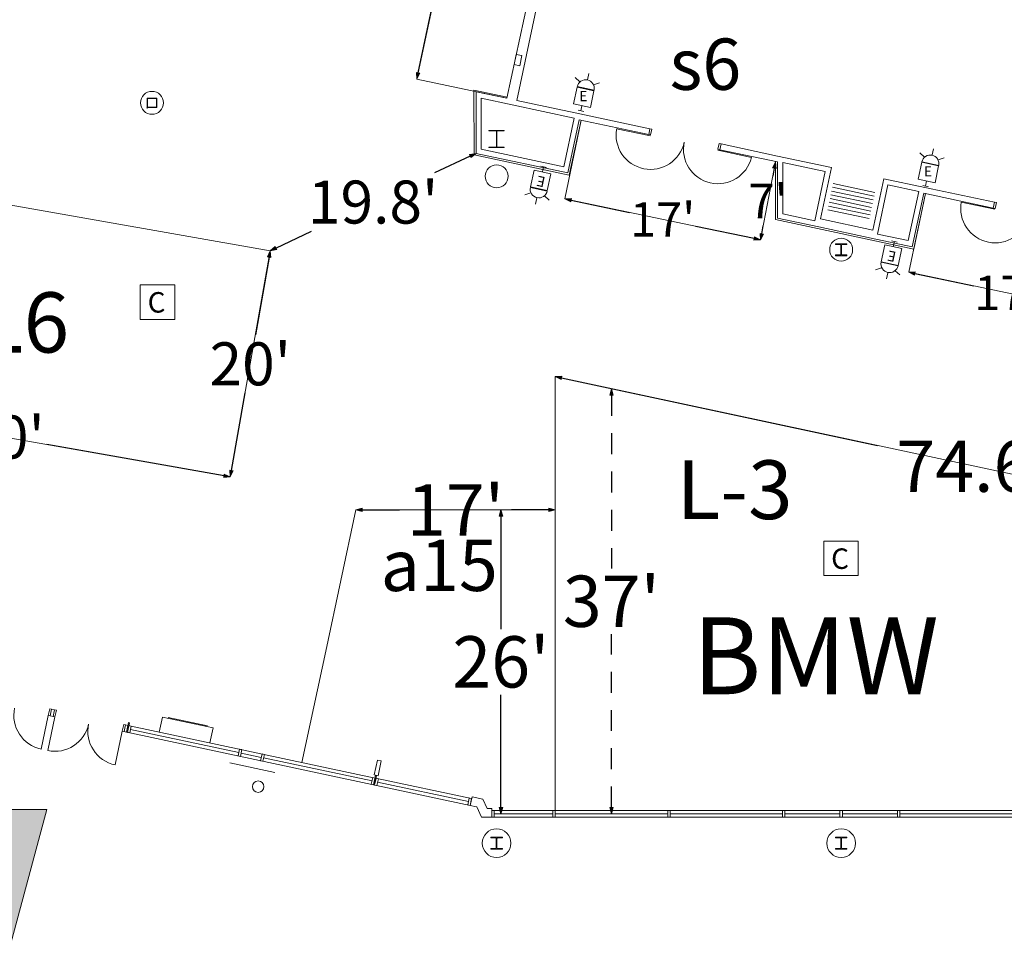
# Model space of a CAD drawing. Units: feet. Extents: x 1 to 1049, y 18 to 847.
# Drawn here: x 527 to 613, y 276 to 357 of the extents above; entities that cross this region are included whole.
import ezdxf

# ---------------------------------------------------------------- set-up
doc = ezdxf.new("R2010")
doc.units = ezdxf.units.FT
doc.header["$LTSCALE"] = 40
doc.header["$MEASUREMENT"] = 0
doc.header["$PDMODE"] = 1
doc.header["$PDSIZE"] = -2
doc.linetypes.add('Line Type-4', pattern=[0.083328, 0.045639, -0.037689])
doc.layers.get('0').update_dxf_attribs({"lineweight": 15})
for name, color, linetype, lineweight in [('Dimension', 7, 'Continuous', 5), ('NUMBERS', 7, 'Continuous', 15), ('PLAN', 7, 'Continuous', 15), ('UTIL', 7, 'Continuous', 15)]:
    doc.layers.add(name, color=color, linetype=linetype, lineweight=lineweight)
doc.styles.add('Times', font='Times')
doc.styles.add('Times New Roman', font='Times New Roman.ttf')
doc.dimstyles.new('Plan Dim', dxfattribs={"dimtxt": 4.470486, "dimasz": 0.556641, "dimexe": 0, "dimexo": 0, "dimgap": 0, "dimtad": 0, "dimtih": 1, "dimtoh": 1, "dimdec": 1, "dimzin": 4, "dimdsep": 46, "dimtxsty": 'Times', "dimblk": 'VW_FILLEDARROW', "dimblk1": 'VW_FILLEDARROW', "dimblk2": 'VW_FILLEDARROW', "dimcen": 0, "dimse1": 1, "dimse2": 1, "dimadec": 0, "dimazin": 0, "dimtfac": 1, "dimtdec": 1, "dimtix": 1, "dimtofl": 0, "dimtmove": 0, "dimatfit": 0, "dimldrblk": 'VW_FILLEDARROW', "dimfxl": 1, "dimfrac": 2, "dimtolj": 1, "dimtzin": 4, "dimarcsym": 0})

# ---------------------------------------------------------------- blocks, each defined once
blk = doc.blocks.new('HEW')
at = {"color": 0, "lineweight": 5, "transparency": 33554687}
for points in [[(-0.60633, 2.46233, 0), (-1.08217, 2.737, 0)], [(0.75, 2, 0), (0.73558, 2.14617, 0), (0.693, 2.28692, 0), (0.62367, 2.41658, 0), (0.53042, 2.53025, 0), (0.41675, 2.62358, 0), (0.28708, 2.69292, 0), (0.14633, 2.73558, 0), (0, 2.75, 0), (-0.14633, 2.73558, 0), (-0.28708, 2.69292, 0), (-0.41675, 2.62358, 0), (-0.53042, 2.53025, 0), (-0.62367, 2.41658, 0), (-0.693, 2.28692, 0), (-0.73567, 2.14617, 0), (-0.75, 2, 0), (0.75, 2, 0), (0.75, 2, 0)], [(0.00258, 2.77217, 0), (0.00258, 3.32167, 0)], [(0.6115, 2.46233, 0), (1.08742, 2.737, 0)], [(-0.75, 0.45833, 0), (0.75, 0.45833, 0), (0.75, 1.95833, 0), (-0.75, 1.95833, 0), (-0.75, 0.45833, 0)], [(-0.25, 0, 0), (0.25, 0, 0)], [(0, 0.45833, 0), (0, 0, 0)]]:
    blk.add_polyline3d(points, dxfattribs=at)
blk = doc.blocks.new('Group-469')
at = {"color": 0, "lineweight": 5, "transparency": 33554687}
blk.add_polyline3d([(-26.65383, -171.794, 0), (-23.65383, -171.794, 0), (-23.65383, -168.794, 0), (-26.65383, -168.794, 0), (-26.65383, -171.794, 0)], dxfattribs=at)
at = {"layer": 'UTIL', "color": 0, "flags": 1}
blk.add_attdef('X', (-26.65383, -171.794), '', height=0.000591, dxfattribs=at)
blk = doc.blocks.new('Group-471')
at = {"color": 0, "lineweight": 5, "transparency": 33554687}
blk.add_polyline3d([(32.85575, -194.12358, 0), (35.85575, -194.12358, 0), (35.85575, -191.12358, 0), (32.85575, -191.12358, 0), (32.85575, -194.12358, 0)], dxfattribs=at)
at = {"layer": 'UTIL', "color": 0, "flags": 1}
blk.add_attdef('X', (32.85575, -194.12358), '', height=0.000591, dxfattribs=at)
blk = doc.blocks.new('VW_FILLEDARROW')
at = {"linetype": 'Continuous', "lineweight": 0, "transparency": 16777216}
blk.add_hatch(color=0, dxfattribs=at).paths.add_polyline_path([(-1, 0.27), (0, 0), (-1, -0.27)])
at = {"color": 0, "linetype": 'Continuous', "lineweight": 5, "transparency": 16777216, "flags": 128}
blk.add_lwpolyline([(-1, 0.27), (0, 0), (-1, -0.27)], close=True, dxfattribs=at)
blk = doc.blocks.new('*D516')
at = {"layer": 'Dimension', "color": 0, "linetype": 'Line Type-4', "lineweight": -2, "transparency": 33554687}
for p, q in [((578.742, 324.209), (578.742, 309.104)), ((578.742, 288.278), (578.742, 303.383))]:
    blk.add_line(p, q, dxfattribs=at)
at = {"layer": 'Dimension', "color": 0, "lineweight": -2, "xscale": 0.556640625, "yscale": 0.556640625, "zscale": 0.556640625}
for p, rotation in [((578.742, 324.765), 90), ((578.742, 287.722), 270)]:
    blk.add_blockref('VW_FILLEDARROW', p, dxfattribs=dict(at, rotation=rotation))
at = {"layer": 'Dimension', "color": 0, "lineweight": 18, "transparency": 33554687, "insert": (578.742, 306.244), "char_height": 4.4705, "attachment_point": 5, "style": 'Times'}
blk.add_mtext("\\A1;37'", dxfattribs=at)
blk = doc.blocks.new('*D517')
at = {"layer": 'Dimension', "color": 0, "linetype": 'Continuous', "lineweight": -2, "transparency": 33554687}
for p, q in [((557.048, 314.202), (560.286, 314.202)), ((573.29, 314.202), (570.051, 314.202))]:
    blk.add_line(p, q, dxfattribs=at)
at = {"layer": 'Dimension', "color": 0, "lineweight": -2, "xscale": 0.556640625, "yscale": 0.556640625, "zscale": 0.556640625, "rotation": 180}
blk.add_blockref('VW_FILLEDARROW', (556.491, 314.202), dxfattribs=at)
at = {"layer": 'Dimension', "color": 0, "lineweight": -2, "xscale": 0.556640625, "yscale": 0.556640625, "zscale": 0.556640625}
blk.add_blockref('VW_FILLEDARROW', (573.846, 314.202), dxfattribs=at)
at = {"layer": 'Dimension', "color": 0, "lineweight": 18, "transparency": 33554687, "insert": (565.169, 314.202), "char_height": 4.4705, "attachment_point": 5, "style": 'Times'}
blk.add_mtext("\\A1;17'", dxfattribs=at)
blk = doc.blocks.new('*D518')
at = {"layer": 'Dimension', "color": 0, "linetype": 'Continuous', "lineweight": -2, "transparency": 33554687}
for p, q in [((569.124, 313.646), (569.124, 303.822)), ((569.124, 288.278), (569.124, 298.102))]:
    blk.add_line(p, q, dxfattribs=at)
at = {"layer": 'Dimension', "color": 0, "lineweight": -2, "xscale": 0.556640625, "yscale": 0.556640625, "zscale": 0.556640625}
for p, rotation in [((569.124, 314.202), 90), ((569.124, 287.722), 270)]:
    blk.add_blockref('VW_FILLEDARROW', p, dxfattribs=dict(at, rotation=rotation))
at = {"layer": 'Dimension', "color": 0, "lineweight": 18, "transparency": 33554687, "insert": (569.124, 300.962), "char_height": 4.4705, "attachment_point": 5, "style": 'Times'}
blk.add_mtext("\\A1;26'", dxfattribs=at)
blk = doc.blocks.new('*D537')
at = {"layer": 'Dimension', "color": 0, "linetype": 'Continuous', "lineweight": -2, "transparency": 33554687}
for p, q in [((574.391, 325.697), (601.917, 319.806)), ((646.233, 310.322), (618.707, 316.213))]:
    blk.add_line(p, q, dxfattribs=at)
at = {"layer": 'Dimension', "color": 0, "lineweight": -2, "xscale": 0.556640625, "yscale": 0.556640625, "zscale": 0.556640625}
for p, rotation in [((573.846, 325.813), 167.9207421625157), ((646.778, 310.206), 347.9207421625157)]:
    blk.add_blockref('VW_FILLEDARROW', p, dxfattribs=dict(at, rotation=rotation))
at = {"layer": 'Dimension', "color": 0, "lineweight": 18, "transparency": 33554687, "insert": (610.312, 318.009), "char_height": 4.4705, "attachment_point": 5, "style": 'Times'}
blk.add_mtext("\\A1;74.6'", dxfattribs=at)
blk = doc.blocks.new('*D591')
at = {"layer": 'Dimension', "color": 0, "linetype": 'Continuous', "lineweight": -2, "transparency": 33554687}
for p, q in [((575.225, 341.186), (580.316, 340.116)), ((591.175, 337.834), (586.084, 338.904))]:
    blk.add_line(p, q, dxfattribs=at)
at = {"layer": 'Dimension', "color": 0, "lineweight": -2, "xscale": 0.556640625, "yscale": 0.556640625, "zscale": 0.556640625}
for p, rotation in [((574.68, 341.3), 168.1350683229884), ((591.72, 337.72), 348.1350683229884)]:
    blk.add_blockref('VW_FILLEDARROW', p, dxfattribs=dict(at, rotation=rotation))
at = {"layer": 'Dimension', "color": 0, "lineweight": 18, "transparency": 33554687, "insert": (583.2, 339.51), "char_height": 2.9977, "attachment_point": 5, "style": 'Times New Roman'}
blk.add_mtext("\\A1;17'", dxfattribs=at)
blk = doc.blocks.new('*D592')
at = {"layer": 'Dimension', "color": 0, "linetype": 'Continuous', "lineweight": -2, "transparency": 33554687}
for p, q in [((592.923, 343.966), (592.789, 343.27)), ((591.825, 338.267), (591.959, 338.962))]:
    blk.add_line(p, q, dxfattribs=at)
at = {"layer": 'Dimension', "color": 0, "lineweight": -2, "xscale": 0.556640625, "yscale": 0.556640625, "zscale": 0.556640625}
for p, rotation in [((593.029, 344.513), 79.09416897688325), ((591.72, 337.72), 259.0941689768832)]:
    blk.add_blockref('VW_FILLEDARROW', p, dxfattribs=dict(at, rotation=rotation))
at = {"layer": 'Dimension', "color": 0, "lineweight": 18, "transparency": 33554687, "insert": (592.374, 341.116), "char_height": 2.9977, "attachment_point": 5, "style": 'Times New Roman'}
blk.add_mtext("\\A1;7'", dxfattribs=at)
blk = doc.blocks.new('*D593')
at = {"layer": 'Dimension', "color": 0, "linetype": 'Continuous', "lineweight": -2, "transparency": 33554687}
for p, q in [((605.165, 334.786), (610.286, 333.714)), ((621.175, 331.434), (616.054, 332.506))]:
    blk.add_line(p, q, dxfattribs=at)
at = {"layer": 'Dimension', "color": 0, "lineweight": -2, "xscale": 0.556640625, "yscale": 0.556640625, "zscale": 0.556640625}
for p, rotation in [((604.62, 334.9), 168.175525637949), ((621.72, 331.32), 348.175525637949)]:
    blk.add_blockref('VW_FILLEDARROW', p, dxfattribs=dict(at, rotation=rotation))
at = {"layer": 'Dimension', "color": 0, "lineweight": 18, "transparency": 33554687, "insert": (613.17, 333.11), "char_height": 2.9977, "attachment_point": 5, "style": 'Times New Roman'}
blk.add_mtext("\\A1;17'", dxfattribs=at)
blk = doc.blocks.new('*D595')
at = {"layer": 'Dimension', "color": 0, "linetype": 'Continuous', "lineweight": -2, "transparency": 33554687}
for p, q in [((566.448, 345.027), (563.344, 343.557)), ((549.536, 337.013), (552.639, 338.484))]:
    blk.add_line(p, q, dxfattribs=at)
at = {"layer": 'Dimension', "color": 0, "lineweight": -2, "xscale": 0.556640625, "yscale": 0.556640625, "zscale": 0.556640625}
for p, rotation in [((566.951, 345.265), 25.3533934631519), ((549.033, 336.775), 205.3533934631519)]:
    blk.add_blockref('VW_FILLEDARROW', p, dxfattribs=dict(at, rotation=rotation))
at = {"layer": 'Dimension', "color": 0, "lineweight": 18, "transparency": 33554687, "insert": (557.992, 341.02), "char_height": 3.7471, "attachment_point": 5, "style": 'Times New Roman'}
blk.add_mtext("\\A1;19.8'", dxfattribs=at)
blk = doc.blocks.new('*D599')
at = {"layer": 'Dimension', "color": 0, "linetype": 'Continuous', "lineweight": -2, "transparency": 33554687}
for p, q in [((565.922, 371.056), (564.459, 364.197)), ((561.916, 352.277), (563.379, 359.135))]:
    blk.add_line(p, q, dxfattribs=at)
at = {"layer": 'Dimension', "color": 0, "lineweight": -2, "xscale": 0.556640625, "yscale": 0.556640625, "zscale": 0.556640625}
for p, rotation in [((566.039, 371.6), 77.95722126594958), ((561.8, 351.732), 257.9572212659496)]:
    blk.add_blockref('VW_FILLEDARROW', p, dxfattribs=dict(at, rotation=rotation))
at = {"layer": 'Dimension', "color": 0, "lineweight": 18, "transparency": 33554687, "insert": (563.919, 361.666), "char_height": 3.7471, "attachment_point": 5, "style": 'Times New Roman'}
blk.add_mtext("\\A1;20'", dxfattribs=at)
blk = doc.blocks.new('*D601')
at = {"layer": 'Dimension', "color": 0, "linetype": 'Continuous', "lineweight": -2, "transparency": 33554687}
for p, q in [((506.716, 323.928), (522.148, 321.207)), ((545.011, 317.176), (529.579, 319.897))]:
    blk.add_line(p, q, dxfattribs=at)
at = {"layer": 'Dimension', "color": 0, "lineweight": -2, "xscale": 0.556640625, "yscale": 0.556640625, "zscale": 0.556640625}
for p, rotation in [((506.167, 324.025), 170.0000000000001), ((545.56, 317.079), 350.0000000000001)]:
    blk.add_blockref('VW_FILLEDARROW', p, dxfattribs=dict(at, rotation=rotation))
at = {"layer": 'Dimension', "color": 0, "lineweight": 18, "transparency": 33554687, "insert": (525.864, 320.552), "char_height": 3.7471, "attachment_point": 5, "style": 'Times New Roman'}
blk.add_mtext("\\A1;40'", dxfattribs=at)
blk = doc.blocks.new('*D602')
at = {"layer": 'Dimension', "color": 0, "linetype": 'Continuous', "lineweight": -2, "transparency": 33554687}
for p, q in [((548.936, 336.227), (547.742, 329.458)), ((545.656, 317.627), (546.85, 324.396))]:
    blk.add_line(p, q, dxfattribs=at)
at = {"layer": 'Dimension', "color": 0, "lineweight": -2, "xscale": 0.556640625, "yscale": 0.556640625, "zscale": 0.556640625}
for p, rotation in [((549.033, 336.775), 79.99999999999979), ((545.56, 317.079), 259.9999999999998)]:
    blk.add_blockref('VW_FILLEDARROW', p, dxfattribs=dict(at, rotation=rotation))
at = {"layer": 'Dimension', "color": 0, "lineweight": 18, "transparency": 33554687, "insert": (547.296, 326.927), "char_height": 3.7471, "attachment_point": 5, "style": 'Times New Roman'}
blk.add_mtext("\\A1;20'", dxfattribs=at)

msp = doc.modelspace()

# ---------------------------------------------------------------- hatches: boundary and pattern name
at = {"layer": 'PLAN', "linetype": 'Continuous', "lineweight": 0, "transparency": 33554687}
msp.add_hatch(color=7, dxfattribs=at).paths.add_polyline_path([(529.583, 288.094), (526.368, 276.095), (523.152, 288.094)])

# ---------------------------------------------------------------- linework, layer by layer
at = {"layer": 'NUMBERS', "linetype": 'Continuous', "lineweight": 15, "transparency": 33554687, "flags": 128}
msp.add_lwpolyline([(570.268, 352.993), (570.757, 352.889), (570.949, 353.785), (570.46, 353.89), (570.268, 352.993)], close=True, dxfattribs=at)
at = {"layer": 'PLAN', "linetype": 'Continuous', "lineweight": 15, "transparency": 33554687}
for p, q in [((569.642, 350.059), (579.727, 397.33)), ((570.498, 349.877), (580.583, 397.148)), ((566.951, 345.265), (566.951, 350.633)), ((566.951, 350.633), (569.642, 350.059)), ((567.409, 345.636), (567.409, 350.067)), ((567.409, 350.067), (575.492, 348.343)), ((570.498, 349.877), (575.587, 348.791)), ((575.492, 348.343), (574.587, 344.105)), ((575.929, 348.196), (574.94, 343.561)), ((575.587, 348.791), (582.089, 347.404)), ((575.929, 348.196), (581.983, 346.905)), ((579.196, 347.414), (582.129, 346.788)), ((582.089, 347.404), (581.983, 346.905)), ((574.587, 344.105), (567.409, 345.636)), ((590.929, 344.911), (587.997, 345.536)), ((588.283, 346.082), (588.177, 345.583)), ((588.177, 345.583), (593.195, 344.513)), ((588.283, 346.082), (593.196, 345.034)), ((574.94, 343.561), (566.951, 345.265)), ((593.196, 345.034), (597.902, 344.03)), ((593.195, 344.513), (593.195, 339.624)), ((593.654, 344.468), (593.654, 339.995)), ((593.654, 344.468), (597.358, 343.678)), ((597.902, 344.03), (596.946, 339.548)), ((597.358, 343.678), (596.445, 339.399)), ((602.466, 343.057), (601.51, 338.574)), ((602.466, 343.057), (606.038, 342.295)), ((597.985, 342.308), (601.602, 341.537)), ((598.054, 342.634), (601.672, 341.863)), ((602.819, 342.513), (601.906, 338.234)), ((602.819, 342.513), (605.495, 341.942)), ((606.038, 342.295), (612.091, 341.003)), ((597.776, 341.33), (601.394, 340.559)), ((597.846, 341.656), (601.463, 340.885)), ((597.915, 341.982), (601.533, 341.211)), ((604.582, 337.663), (605.495, 341.942)), ((604.934, 337.119), (605.932, 341.795)), ((605.932, 341.795), (611.985, 340.504)), ((597.568, 340.352), (601.185, 339.581)), ((597.637, 340.678), (601.255, 339.907)), ((597.707, 341.004), (601.324, 340.233)), ((609.198, 341.014), (612.131, 340.388)), ((612.091, 341.003), (611.985, 340.504)), ((593.195, 339.624), (596.798, 338.855)), ((593.654, 339.995), (596.445, 339.399)), ((596.946, 339.548), (601.51, 338.574)), ((596.798, 338.855), (601.362, 337.882)), ((601.362, 337.882), (604.934, 337.119)), ((601.906, 338.234), (604.582, 337.663)), ((530.004, 296.849), (530.249, 296.797)), ((529.089, 293.359), (529.715, 296.293)), ((529.66, 293.237), (530.286, 296.171)), ((529.878, 296.258), (530.123, 296.206)), ((543.584, 295.401), (540.161, 296.131)), ((535.528, 291.986), (536.154, 294.92)), ((536.154, 294.92), (566.442, 288.458)), ((536.869, 295.076), (546.302, 293.063)), ((536.932, 295.371), (558.029, 290.871)), ((536.317, 294.885), (536.521, 294.841)), ((548.258, 292.646), (546.506, 293.02)), ((548.462, 292.603), (557.895, 290.59)), ((545.509, 292.158), (549.421, 291.323)), ((558.346, 290.803), (566.568, 289.049)), ((558.384, 290.486), (566.301, 288.797)), ((568.525, 288.024), (598.638, 288.024)), ((568.525, 287.722), (573.638, 287.722)), ((568.525, 287.42), (598.638, 287.42)), ((573.846, 287.722), (583.638, 287.722)), ((583.846, 287.722), (593.638, 287.722)), ((593.846, 287.722), (598.638, 287.722)), ((598.846, 288.024), (628.638, 288.024)), ((598.846, 287.722), (603.638, 287.722)), ((598.846, 287.42), (628.638, 287.42)), ((603.846, 287.722), (613.638, 287.722))]:
    msp.add_line(p, q, dxfattribs=at)
at = {"layer": 'PLAN', "linetype": 'Continuous', "lineweight": 18, "transparency": 33554687}
for p, q in [((561.8, 351.732), (563.905, 361.6)), ((569.642, 350.059), (561.8, 351.732)), ((576.092, 348.161), (574.68, 341.3)), ((593.029, 344.513), (591.72, 337.72)), ((574.68, 341.3), (591.72, 337.72)), ((606.095, 341.761), (604.62, 334.9)), ((621.72, 331.32), (604.62, 334.9)), ((573.846, 325.813), (688.742, 301.225)), ((573.846, 288.024), (573.846, 325.813)), ((553.868, 301.906), (556.491, 314.202)), ((556.491, 314.202), (573.846, 314.202)), ((573.846, 314.202), (565.169, 314.202)), ((553.868, 301.906), (551.797, 292.2))]:
    msp.add_line(p, q, dxfattribs=at)
at = {"layer": 'PLAN', "linetype": 'Continuous', "lineweight": 15, "transparency": 33554687, "flags": 128}
for points in [[(569.664, 350.161), (566.771, 350.778), (566.793, 345.129), (575.068, 343.363), (576.092, 348.161)], [(581.983, 346.905), (582.146, 346.87), (582.252, 347.369), (582.089, 347.404)], [(588.177, 345.583), (588.014, 345.618), (588.12, 346.117), (588.283, 346.082)], [(593.029, 344.513), (593.029, 339.489), (605.063, 336.922), (606.095, 341.761)], [(611.985, 340.504), (612.148, 340.469), (612.254, 340.969), (612.091, 341.003)], [(543.778, 293.911), (544.056, 295.215), (539.655, 296.154), (539.377, 294.85)]]:
    msp.add_lwpolyline(points, dxfattribs=at)
for points in [[(538.371, 350.083), (539.113, 350.083), (539.115, 350.083), (539.117, 350.083), (539.118, 350.083), (539.12, 350.083), (539.121, 350.083), (539.123, 350.082), (539.124, 350.082), (539.126, 350.082), (539.128, 350.081), (539.129, 350.081), (539.131, 350.08), (539.132, 350.079), (539.133, 350.079), (539.135, 350.078), (539.136, 350.077), (539.138, 350.076), (539.139, 350.076), (539.14, 350.075), (539.141, 350.074), (539.143, 350.073), (539.144, 350.072), (539.145, 350.071), (539.146, 350.069), (539.147, 350.068), (539.148, 350.067), (539.149, 350.066), (539.15, 350.065), (539.151, 350.063), (539.152, 350.062), (539.153, 350.061), (539.154, 350.059), (539.154, 350.058), (539.155, 350.056), (539.156, 350.055), (539.156, 350.053), (539.157, 350.052), (539.157, 350.05), (539.158, 350.049), (539.158, 350.047), (539.158, 350.046), (539.159, 350.044), (539.159, 350.043), (539.159, 350.041), (539.159, 350.039), (539.159, 350.038), (539.159, 349.296), (539.159, 349.294), (539.159, 349.292), (539.159, 349.291), (539.159, 349.289), (539.158, 349.288), (539.158, 349.286), (539.158, 349.284), (539.157, 349.283), (539.157, 349.281), (539.156, 349.28), (539.156, 349.278), (539.155, 349.277), (539.154, 349.276), (539.154, 349.274), (539.153, 349.273), (539.152, 349.271), (539.151, 349.27), (539.15, 349.269), (539.149, 349.267), (539.148, 349.266), (539.147, 349.265), (539.146, 349.264), (539.145, 349.263), (539.144, 349.262), (539.143, 349.261), (539.141, 349.26), (539.14, 349.259), (539.139, 349.258), (539.138, 349.257), (539.136, 349.256), (539.135, 349.255), (539.133, 349.255), (539.132, 349.254), (539.131, 349.253), (539.129, 349.253), (539.128, 349.252), (539.126, 349.252), (539.124, 349.251), (539.123, 349.251), (539.121, 349.251), (539.12, 349.25), (539.118, 349.25), (539.117, 349.25), (539.115, 349.25), (539.113, 349.25), (538.371, 349.25), (538.37, 349.25), (538.368, 349.25), (538.366, 349.25), (538.365, 349.25), (538.363, 349.251), (538.362, 349.251), (538.36, 349.251), (538.359, 349.252), (538.357, 349.252), (538.356, 349.253), (538.354, 349.253), (538.353, 349.254), (538.351, 349.255), (538.35, 349.255), (538.348, 349.256), (538.347, 349.257), (538.346, 349.258), (538.344, 349.259), (538.343, 349.26), (538.342, 349.261), (538.341, 349.262), (538.34, 349.263), (538.338, 349.264), (538.337, 349.265), (538.336, 349.266), (538.335, 349.267), (538.334, 349.269), (538.333, 349.27), (538.333, 349.271), (538.332, 349.273), (538.331, 349.274), (538.33, 349.276), (538.33, 349.277), (538.329, 349.278), (538.328, 349.28), (538.328, 349.281), (538.327, 349.283), (538.327, 349.284), (538.327, 349.286), (538.326, 349.288), (538.326, 349.289), (538.326, 349.291), (538.326, 349.292), (538.326, 349.294), (538.326, 349.296), (538.326, 350.038), (538.326, 350.039), (538.326, 350.041), (538.326, 350.043), (538.326, 350.044), (538.326, 350.046), (538.327, 350.047), (538.327, 350.049), (538.327, 350.05), (538.328, 350.052), (538.328, 350.053), (538.329, 350.055), (538.33, 350.056), (538.33, 350.058), (538.331, 350.059), (538.332, 350.061), (538.333, 350.062), (538.333, 350.063), (538.334, 350.065), (538.335, 350.066), (538.336, 350.067), (538.337, 350.068), (538.338, 350.069), (538.34, 350.071), (538.341, 350.072), (538.342, 350.073), (538.343, 350.074), (538.344, 350.075), (538.346, 350.076), (538.347, 350.076), (538.348, 350.077), (538.35, 350.078), (538.351, 350.079), (538.353, 350.079), (538.354, 350.08), (538.356, 350.081), (538.357, 350.081), (538.359, 350.082), (538.36, 350.082), (538.362, 350.082), (538.363, 350.083), (538.365, 350.083), (538.366, 350.083), (538.368, 350.083), (538.37, 350.083), (538.371, 350.083)], [(538.371, 350.057), (539.113, 350.057), (539.114, 350.057), (539.115, 350.057), (539.115, 350.057), (539.116, 350.057), (539.117, 350.057), (539.118, 350.057), (539.118, 350.057), (539.119, 350.057), (539.119, 350.056), (539.12, 350.056), (539.121, 350.056), (539.121, 350.056), (539.122, 350.055), (539.123, 350.055), (539.123, 350.055), (539.124, 350.054), (539.124, 350.054), (539.125, 350.054), (539.125, 350.053), (539.126, 350.053), (539.127, 350.052), (539.127, 350.052), (539.127, 350.051), (539.128, 350.051), (539.128, 350.05), (539.129, 350.05), (539.129, 350.049), (539.13, 350.049), (539.13, 350.048), (539.13, 350.048), (539.131, 350.047), (539.131, 350.046), (539.131, 350.046), (539.132, 350.045), (539.132, 350.044), (539.132, 350.044), (539.132, 350.043), (539.132, 350.042), (539.133, 350.042), (539.133, 350.041), (539.133, 350.04), (539.133, 350.04), (539.133, 350.039), (539.133, 350.038), (539.133, 350.038), (539.133, 349.296), (539.133, 349.295), (539.133, 349.294), (539.133, 349.293), (539.133, 349.293), (539.133, 349.292), (539.133, 349.291), (539.132, 349.291), (539.132, 349.29), (539.132, 349.289), (539.132, 349.289), (539.132, 349.288), (539.131, 349.288), (539.131, 349.287), (539.131, 349.286), (539.13, 349.286), (539.13, 349.285), (539.13, 349.285), (539.129, 349.284), (539.129, 349.284), (539.128, 349.283), (539.128, 349.282), (539.127, 349.282), (539.127, 349.281), (539.127, 349.281), (539.126, 349.281), (539.125, 349.28), (539.125, 349.28), (539.124, 349.279), (539.124, 349.279), (539.123, 349.279), (539.123, 349.278), (539.122, 349.278), (539.121, 349.278), (539.121, 349.277), (539.12, 349.277), (539.119, 349.277), (539.119, 349.277), (539.118, 349.277), (539.118, 349.276), (539.117, 349.276), (539.116, 349.276), (539.115, 349.276), (539.115, 349.276), (539.114, 349.276), (539.113, 349.276), (538.371, 349.276), (538.371, 349.276), (538.37, 349.276), (538.369, 349.276), (538.368, 349.276), (538.368, 349.276), (538.367, 349.276), (538.366, 349.277), (538.366, 349.277), (538.365, 349.277), (538.365, 349.277), (538.364, 349.277), (538.363, 349.278), (538.363, 349.278), (538.362, 349.278), (538.361, 349.279), (538.361, 349.279), (538.36, 349.279), (538.36, 349.28), (538.359, 349.28), (538.359, 349.281), (538.358, 349.281), (538.358, 349.281), (538.357, 349.282), (538.357, 349.282), (538.356, 349.283), (538.356, 349.284), (538.355, 349.284), (538.355, 349.285), (538.355, 349.285), (538.354, 349.286), (538.354, 349.286), (538.354, 349.287), (538.353, 349.288), (538.353, 349.288), (538.353, 349.289), (538.353, 349.289), (538.352, 349.29), (538.352, 349.291), (538.352, 349.291), (538.352, 349.292), (538.352, 349.293), (538.352, 349.293), (538.352, 349.294), (538.352, 349.295), (538.352, 349.296), (538.352, 350.038), (538.352, 350.038), (538.352, 350.039), (538.352, 350.04), (538.352, 350.04), (538.352, 350.041), (538.352, 350.042), (538.352, 350.042), (538.352, 350.043), (538.353, 350.044), (538.353, 350.044), (538.353, 350.045), (538.353, 350.046), (538.354, 350.046), (538.354, 350.047), (538.354, 350.048), (538.355, 350.048), (538.355, 350.049), (538.355, 350.049), (538.356, 350.05), (538.356, 350.05), (538.357, 350.051), (538.357, 350.051), (538.358, 350.052), (538.358, 350.052), (538.359, 350.053), (538.359, 350.053), (538.36, 350.054), (538.36, 350.054), (538.361, 350.054), (538.361, 350.055), (538.362, 350.055), (538.363, 350.055), (538.363, 350.056), (538.364, 350.056), (538.365, 350.056), (538.365, 350.056), (538.366, 350.057), (538.366, 350.057), (538.367, 350.057), (538.368, 350.057), (538.368, 350.057), (538.369, 350.057), (538.37, 350.057), (538.371, 350.057), (538.371, 350.057)], [(568.076, 347.267), (569.409, 347.267), (569.409, 347.225), (568.753, 347.225), (568.753, 345.808), (569.409, 345.808), (569.409, 345.767), (568.076, 345.767), (568.076, 345.808), (568.732, 345.808), (568.732, 347.225), (568.076, 347.225), (568.076, 347.267)], [(598.236, 337.396), (599.249, 337.396), (599.249, 337.321), (598.826, 337.321), (598.824, 337.321), (598.821, 337.321), (598.819, 337.321), (598.817, 337.321), (598.815, 337.32), (598.813, 337.32), (598.811, 337.319), (598.809, 337.319), (598.807, 337.318), (598.805, 337.318), (598.803, 337.317), (598.801, 337.316), (598.799, 337.315), (598.797, 337.314), (598.795, 337.313), (598.794, 337.312), (598.792, 337.311), (598.79, 337.31), (598.788, 337.308), (598.787, 337.307), (598.785, 337.306), (598.784, 337.304), (598.782, 337.303), (598.781, 337.301), (598.779, 337.3), (598.778, 337.298), (598.777, 337.296), (598.776, 337.295), (598.774, 337.293), (598.773, 337.291), (598.772, 337.289), (598.771, 337.287), (598.77, 337.285), (598.77, 337.283), (598.769, 337.281), (598.768, 337.279), (598.768, 337.277), (598.767, 337.275), (598.767, 337.273), (598.766, 337.271), (598.766, 337.269), (598.766, 337.267), (598.765, 337.265), (598.765, 337.263), (598.765, 337.261), (598.765, 336.472), (598.765, 336.47), (598.765, 336.468), (598.766, 336.466), (598.766, 336.464), (598.766, 336.462), (598.767, 336.46), (598.767, 336.458), (598.768, 336.456), (598.768, 336.454), (598.769, 336.452), (598.77, 336.45), (598.77, 336.448), (598.771, 336.446), (598.772, 336.444), (598.773, 336.442), (598.774, 336.44), (598.776, 336.439), (598.777, 336.437), (598.778, 336.435), (598.779, 336.434), (598.781, 336.432), (598.782, 336.431), (598.784, 336.429), (598.785, 336.428), (598.787, 336.426), (598.788, 336.425), (598.79, 336.424), (598.792, 336.422), (598.794, 336.421), (598.795, 336.42), (598.797, 336.419), (598.799, 336.418), (598.801, 336.417), (598.803, 336.416), (598.805, 336.416), (598.807, 336.415), (598.809, 336.414), (598.811, 336.414), (598.813, 336.413), (598.815, 336.413), (598.817, 336.413), (598.819, 336.412), (598.821, 336.412), (598.824, 336.412), (598.826, 336.412), (599.249, 336.412), (599.249, 336.337), (598.236, 336.337), (598.236, 336.412), (598.659, 336.412), (598.661, 336.412), (598.663, 336.412), (598.665, 336.412), (598.667, 336.413), (598.669, 336.413), (598.672, 336.413), (598.674, 336.414), (598.676, 336.414), (598.678, 336.415), (598.68, 336.416), (598.682, 336.416), (598.684, 336.417), (598.685, 336.418), (598.687, 336.419), (598.689, 336.42), (598.691, 336.421), (598.693, 336.422), (598.695, 336.424), (598.696, 336.425), (598.698, 336.426), (598.699, 336.428), (598.701, 336.429), (598.702, 336.431), (598.704, 336.432), (598.705, 336.434), (598.707, 336.435), (598.708, 336.437), (598.709, 336.439), (598.71, 336.44), (598.711, 336.442), (598.712, 336.444), (598.713, 336.446), (598.714, 336.448), (598.715, 336.45), (598.716, 336.452), (598.716, 336.454), (598.717, 336.456), (598.718, 336.458), (598.718, 336.46), (598.718, 336.462), (598.719, 336.464), (598.719, 336.466), (598.719, 336.468), (598.719, 336.47), (598.719, 336.472), (598.719, 337.261), (598.719, 337.263), (598.719, 337.265), (598.719, 337.267), (598.719, 337.269), (598.718, 337.271), (598.718, 337.273), (598.718, 337.275), (598.717, 337.277), (598.716, 337.279), (598.716, 337.281), (598.715, 337.283), (598.714, 337.285), (598.713, 337.287), (598.712, 337.289), (598.711, 337.291), (598.71, 337.293), (598.709, 337.295), (598.708, 337.296), (598.707, 337.298), (598.705, 337.3), (598.704, 337.301), (598.702, 337.303), (598.701, 337.304), (598.699, 337.306), (598.698, 337.307), (598.696, 337.308), (598.695, 337.31), (598.693, 337.311), (598.691, 337.312), (598.689, 337.313), (598.687, 337.314), (598.685, 337.315), (598.684, 337.316), (598.682, 337.317), (598.68, 337.318), (598.678, 337.318), (598.676, 337.319), (598.674, 337.319), (598.672, 337.32), (598.669, 337.32), (598.667, 337.321), (598.665, 337.321), (598.663, 337.321), (598.661, 337.321), (598.659, 337.321), (598.236, 337.321), (598.236, 337.396)], [(529.878, 296.258), (529.715, 296.293), (529.841, 296.884), (530.004, 296.849), (529.878, 296.258)], [(530.123, 296.206), (530.286, 296.171), (530.412, 296.762), (530.249, 296.797), (530.123, 296.206)], [(536.154, 294.92), (536.317, 294.885), (536.443, 295.476), (536.28, 295.51), (536.154, 294.92)], [(536.646, 295.432), (536.443, 295.476), (536.317, 294.885), (536.52, 294.841), (536.646, 295.432)], [(536.698, 295.672), (536.779, 295.655), (536.602, 294.824), (536.521, 294.841), (536.698, 295.672)], [(536.932, 295.371), (536.728, 295.415), (536.602, 294.824), (536.806, 294.78), (536.932, 295.371)], [(546.365, 293.359), (546.569, 293.315), (546.443, 292.724), (546.239, 292.768), (546.365, 293.359)], [(548.321, 292.942), (548.525, 292.898), (548.399, 292.307), (548.195, 292.351), (548.321, 292.942)], [(558.37, 292.412), (558.696, 292.343), (558.418, 291.039), (558.091, 291.108), (558.37, 292.412)], [(558.162, 290.842), (557.959, 290.886), (557.832, 290.295), (558.036, 290.251), (558.162, 290.842)], [(558.214, 291.082), (558.295, 291.065), (558.118, 290.234), (558.036, 290.251), (558.214, 291.082)], [(558.448, 290.781), (558.244, 290.825), (558.118, 290.234), (558.321, 290.19), (558.448, 290.781)], [(566.568, 289.049), (566.364, 289.092), (566.238, 288.502), (566.442, 288.458), (566.568, 289.049)], [(566.603, 289.213), (567.542, 289.012), (567.927, 288.191), (568.316, 288.191), (568.316, 287.42), (567.437, 287.42), (567.008, 288.335), (567.004, 288.339), (566.442, 288.459), (566.603, 289.213)], [(568.525, 288.024), (568.316, 288.024), (568.316, 287.42), (568.525, 287.42), (568.525, 288.024)], [(573.846, 288.024), (573.638, 288.024), (573.638, 287.42), (573.846, 287.42), (573.846, 288.024)], [(583.846, 288.024), (583.638, 288.024), (583.638, 287.42), (583.846, 287.42), (583.846, 288.024)], [(593.846, 288.024), (593.638, 288.024), (593.638, 287.42), (593.846, 287.42), (593.846, 288.024)], [(598.846, 288.024), (598.638, 288.024), (598.638, 287.42), (598.846, 287.42), (598.846, 288.024)], [(598.846, 288.024), (598.638, 288.024), (598.638, 287.42), (598.846, 287.42), (598.846, 288.024)], [(603.846, 288.024), (603.638, 288.024), (603.638, 287.42), (603.846, 287.42), (603.846, 288.024)], [(568.236, 285.696), (569.249, 285.696), (569.249, 285.621), (568.826, 285.621), (568.824, 285.621), (568.821, 285.621), (568.819, 285.621), (568.817, 285.621), (568.815, 285.62), (568.813, 285.62), (568.811, 285.619), (568.809, 285.619), (568.807, 285.618), (568.805, 285.618), (568.803, 285.617), (568.801, 285.616), (568.799, 285.615), (568.797, 285.614), (568.795, 285.613), (568.794, 285.612), (568.792, 285.611), (568.79, 285.61), (568.788, 285.608), (568.787, 285.607), (568.785, 285.606), (568.784, 285.604), (568.782, 285.603), (568.781, 285.601), (568.779, 285.6), (568.778, 285.598), (568.777, 285.596), (568.776, 285.595), (568.774, 285.593), (568.773, 285.591), (568.772, 285.589), (568.771, 285.587), (568.77, 285.585), (568.77, 285.583), (568.769, 285.581), (568.768, 285.579), (568.768, 285.577), (568.767, 285.575), (568.767, 285.573), (568.766, 285.571), (568.766, 285.569), (568.766, 285.567), (568.765, 285.565), (568.765, 285.563), (568.765, 285.561), (568.765, 284.772), (568.765, 284.77), (568.765, 284.768), (568.766, 284.766), (568.766, 284.764), (568.766, 284.762), (568.767, 284.76), (568.767, 284.758), (568.768, 284.756), (568.768, 284.754), (568.769, 284.752), (568.77, 284.75), (568.77, 284.748), (568.771, 284.746), (568.772, 284.744), (568.773, 284.742), (568.774, 284.74), (568.776, 284.739), (568.777, 284.737), (568.778, 284.735), (568.779, 284.734), (568.781, 284.732), (568.782, 284.731), (568.784, 284.729), (568.785, 284.728), (568.787, 284.726), (568.788, 284.725), (568.79, 284.724), (568.792, 284.722), (568.794, 284.721), (568.795, 284.72), (568.797, 284.719), (568.799, 284.718), (568.801, 284.717), (568.803, 284.716), (568.805, 284.716), (568.807, 284.715), (568.809, 284.714), (568.811, 284.714), (568.813, 284.713), (568.815, 284.713), (568.817, 284.713), (568.819, 284.712), (568.821, 284.712), (568.824, 284.712), (568.826, 284.712), (569.249, 284.712), (569.249, 284.637), (568.236, 284.637), (568.236, 284.712), (568.659, 284.712), (568.661, 284.712), (568.663, 284.712), (568.665, 284.712), (568.667, 284.713), (568.669, 284.713), (568.672, 284.713), (568.674, 284.714), (568.676, 284.714), (568.678, 284.715), (568.68, 284.716), (568.682, 284.716), (568.684, 284.717), (568.685, 284.718), (568.687, 284.719), (568.689, 284.72), (568.691, 284.721), (568.693, 284.722), (568.695, 284.724), (568.696, 284.725), (568.698, 284.726), (568.699, 284.728), (568.701, 284.729), (568.702, 284.731), (568.704, 284.732), (568.705, 284.734), (568.707, 284.735), (568.708, 284.737), (568.709, 284.739), (568.71, 284.74), (568.711, 284.742), (568.712, 284.744), (568.713, 284.746), (568.714, 284.748), (568.715, 284.75), (568.716, 284.752), (568.716, 284.754), (568.717, 284.756), (568.718, 284.758), (568.718, 284.76), (568.718, 284.762), (568.719, 284.764), (568.719, 284.766), (568.719, 284.768), (568.719, 284.77), (568.719, 284.772), (568.719, 285.561), (568.719, 285.563), (568.719, 285.565), (568.719, 285.567), (568.719, 285.569), (568.718, 285.571), (568.718, 285.573), (568.718, 285.575), (568.717, 285.577), (568.716, 285.579), (568.716, 285.581), (568.715, 285.583), (568.714, 285.585), (568.713, 285.587), (568.712, 285.589), (568.711, 285.591), (568.71, 285.593), (568.709, 285.595), (568.708, 285.596), (568.707, 285.598), (568.705, 285.6), (568.704, 285.601), (568.702, 285.603), (568.701, 285.604), (568.699, 285.606), (568.698, 285.607), (568.696, 285.608), (568.695, 285.61), (568.693, 285.611), (568.691, 285.612), (568.689, 285.613), (568.687, 285.614), (568.685, 285.615), (568.684, 285.616), (568.682, 285.617), (568.68, 285.618), (568.678, 285.618), (568.676, 285.619), (568.674, 285.619), (568.672, 285.62), (568.669, 285.62), (568.667, 285.621), (568.665, 285.621), (568.663, 285.621), (568.661, 285.621), (568.659, 285.621), (568.236, 285.621), (568.236, 285.696)], [(598.236, 285.696), (599.249, 285.696), (599.249, 285.621), (598.826, 285.621), (598.824, 285.621), (598.821, 285.621), (598.819, 285.621), (598.817, 285.621), (598.815, 285.62), (598.813, 285.62), (598.811, 285.619), (598.809, 285.619), (598.807, 285.618), (598.805, 285.618), (598.803, 285.617), (598.801, 285.616), (598.799, 285.615), (598.797, 285.614), (598.795, 285.613), (598.794, 285.612), (598.792, 285.611), (598.79, 285.61), (598.788, 285.608), (598.787, 285.607), (598.785, 285.606), (598.784, 285.604), (598.782, 285.603), (598.781, 285.601), (598.779, 285.6), (598.778, 285.598), (598.777, 285.596), (598.776, 285.595), (598.774, 285.593), (598.773, 285.591), (598.772, 285.589), (598.771, 285.587), (598.77, 285.585), (598.77, 285.583), (598.769, 285.581), (598.768, 285.579), (598.768, 285.577), (598.767, 285.575), (598.767, 285.573), (598.766, 285.571), (598.766, 285.569), (598.766, 285.567), (598.765, 285.565), (598.765, 285.563), (598.765, 285.561), (598.765, 284.772), (598.765, 284.77), (598.765, 284.768), (598.766, 284.766), (598.766, 284.764), (598.766, 284.762), (598.767, 284.76), (598.767, 284.758), (598.768, 284.756), (598.768, 284.754), (598.769, 284.752), (598.77, 284.75), (598.77, 284.748), (598.771, 284.746), (598.772, 284.744), (598.773, 284.742), (598.774, 284.74), (598.776, 284.739), (598.777, 284.737), (598.778, 284.735), (598.779, 284.734), (598.781, 284.732), (598.782, 284.731), (598.784, 284.729), (598.785, 284.728), (598.787, 284.726), (598.788, 284.725), (598.79, 284.724), (598.792, 284.722), (598.794, 284.721), (598.795, 284.72), (598.797, 284.719), (598.799, 284.718), (598.801, 284.717), (598.803, 284.716), (598.805, 284.716), (598.807, 284.715), (598.809, 284.714), (598.811, 284.714), (598.813, 284.713), (598.815, 284.713), (598.817, 284.713), (598.819, 284.712), (598.821, 284.712), (598.824, 284.712), (598.826, 284.712), (599.249, 284.712), (599.249, 284.637), (598.236, 284.637), (598.236, 284.712), (598.659, 284.712), (598.661, 284.712), (598.663, 284.712), (598.665, 284.712), (598.667, 284.713), (598.669, 284.713), (598.672, 284.713), (598.674, 284.714), (598.676, 284.714), (598.678, 284.715), (598.68, 284.716), (598.682, 284.716), (598.684, 284.717), (598.685, 284.718), (598.687, 284.719), (598.689, 284.72), (598.691, 284.721), (598.693, 284.722), (598.695, 284.724), (598.696, 284.725), (598.698, 284.726), (598.699, 284.728), (598.701, 284.729), (598.702, 284.731), (598.704, 284.732), (598.705, 284.734), (598.707, 284.735), (598.708, 284.737), (598.709, 284.739), (598.71, 284.74), (598.711, 284.742), (598.712, 284.744), (598.713, 284.746), (598.714, 284.748), (598.715, 284.75), (598.716, 284.752), (598.716, 284.754), (598.717, 284.756), (598.718, 284.758), (598.718, 284.76), (598.718, 284.762), (598.719, 284.764), (598.719, 284.766), (598.719, 284.768), (598.719, 284.77), (598.719, 284.772), (598.719, 285.561), (598.719, 285.563), (598.719, 285.565), (598.719, 285.567), (598.719, 285.569), (598.718, 285.571), (598.718, 285.573), (598.718, 285.575), (598.717, 285.577), (598.716, 285.579), (598.716, 285.581), (598.715, 285.583), (598.714, 285.585), (598.713, 285.587), (598.712, 285.589), (598.711, 285.591), (598.71, 285.593), (598.709, 285.595), (598.708, 285.596), (598.707, 285.598), (598.705, 285.6), (598.704, 285.601), (598.702, 285.603), (598.701, 285.604), (598.699, 285.606), (598.698, 285.607), (598.696, 285.608), (598.695, 285.61), (598.693, 285.611), (598.691, 285.612), (598.689, 285.613), (598.687, 285.614), (598.685, 285.615), (598.684, 285.616), (598.682, 285.617), (598.68, 285.618), (598.678, 285.618), (598.676, 285.619), (598.674, 285.619), (598.672, 285.62), (598.669, 285.62), (598.667, 285.621), (598.665, 285.621), (598.663, 285.621), (598.661, 285.621), (598.659, 285.621), (598.236, 285.621), (598.236, 285.696)]]:
    msp.add_lwpolyline(points, close=True, dxfattribs=at)
at = {"layer": 'PLAN', "linetype": 'Continuous', "lineweight": 18, "transparency": 33554687, "flags": 128}
msp.add_lwpolyline([(538.289, 349.201), (538.328, 349.28), (538.368, 349.201)], dxfattribs=at)
msp.add_lwpolyline([(509.64, 343.721), (549.033, 336.775), (545.56, 317.079), (506.167, 324.025)], close=True, dxfattribs=at)
at = {"layer": 'PLAN', "linetype": 'Continuous', "lineweight": 5, "transparency": 33554687, "flags": 128}
msp.add_lwpolyline([(529.583, 288.094), (526.368, 276.095), (523.152, 288.094)], close=True, dxfattribs=at)
at = {"layer": 'PLAN', "linetype": 'Continuous', "lineweight": 15, "transparency": 33554687}
for centre, radius in [((538.742, 349.667), 1), ((568.742, 343.267), 1), ((598.742, 336.867), 1), ((547.988, 290.094), 0.5), ((568.742, 285.167), 1.25), ((598.742, 285.167), 1.25)]:
    msp.add_circle(centre, radius, dxfattribs=at)
for centre, start, end in [((582.146, 346.87), 169.32084, 347.95719), ((588.014, 345.618), 167.95742, 346.36605), ((612.148, 340.469), 169.32131, 347.95746), ((529.715, 296.293), 167.95707, 257.95883), ((530.286, 296.171), 257.95761, 347.95585), ((536.154, 294.92), 167.95892, 257.95753)]:
    msp.add_arc(centre, 3, start, end, dxfattribs=at)
at = {"layer": 'PLAN', "linetype": 'Continuous', "lineweight": 5, "transparency": 33554687}
for p in [(582.146, 346.87), (584.591, 346.348), (585.569, 346.14), (588.014, 345.618), (612.148, 340.469)]:
    msp.add_point(p, dxfattribs=at)

# ---------------------------------------------------------------- block references
at = {"layer": 'UTIL', "transparency": 33554687}
for p, rotation in [((576.081, 348.966), 347.9572304671545), ((606.088, 342.411), 347.9572304671545), ((572.834, 344.095), 167.957457281651), ((603.377, 337.579), 167.957457281651)]:
    msp.add_blockref('HEW', p, dxfattribs=dict(at, rotation=rotation))
for name in ['Group-469', 'Group-471']:
    msp.add_blockref(name, (564.369, 502.597), dxfattribs=at)

# ---------------------------------------------------------------- texts
at = {"transparency": 33554687, "line_spacing_factor": 0.898351, "style": 'Times'}
for s, insert, char_height, attachment_point in [('E', (576.29, 350.134), 0.892, 5), ('E', (606.297, 343.579), 0.892, 5), ('C', (539.137, 333.176), 1.784, 2), ('C', (598.646, 310.846), 1.784, 2)]:
    msp.add_mtext(s, dxfattribs=dict(at, insert=insert, char_height=char_height, attachment_point=attachment_point))
at = {"transparency": 33554687, "char_height": 0.892, "attachment_point": 5, "rotation": 167.95746, "line_spacing_factor": 0.898351, "style": 'Times'}
for insert in [(572.625, 342.927), (603.168, 336.411)]:
    msp.add_mtext('E', dxfattribs=dict(at, insert=insert))
at = {"layer": 'PLAN', "transparency": 33554687}
for s, insert, char_height, attachment_point, line_spacing_factor, style in [('s6', (583.8, 355.27), 4.4705, 1, 0.898351, 'Times'), ('L6', (527.6, 333.157), 5.2459, 2, 1.018189, 'Times New Roman'), ('L-3', (584.423, 318.519), 5.1186, 1, 0.898351, 'Times'), ('a15', (558.647, 311.608), 4.4705, 1, 0.898351, 'Times'), ('BMW', (585.78, 304.846), 6.7057, 1, 0.898351, 'Times')]:
    msp.add_mtext(s, dxfattribs=dict(at, insert=insert, char_height=char_height, attachment_point=attachment_point, line_spacing_factor=line_spacing_factor, style=style))

# ---------------------------------------------------------------- dimensions: what is measured, and where the dimension line sits
at = {"layer": 'Dimension', "linetype": 'Continuous', "lineweight": 18, "transparency": 33554687}
for p1, p2, override, picture, middle in [((566.039, 371.6), (561.8, 351.732), {"dimtxt": 3.747106, "dimgap": 0.625, "dimdec": 0, "dimpost": "<>'", "dimtxsty": 'Times New Roman'}, '*D599', (563.919, 361.666)), ((549.033, 336.775), (566.951, 345.265), {"dimtxt": 3.747106, "dimgap": 0.625, "dimpost": "<>'", "dimtxsty": 'Times New Roman'}, '*D595', (557.992, 341.02)), ((593.029, 344.513), (591.72, 337.72), {"dimtxt": 2.997685, "dimgap": 0.625, "dimdec": 0, "dimpost": "<>'", "dimtxsty": 'Times New Roman'}, '*D592', (592.374, 341.116)), ((591.72, 337.72), (574.68, 341.3), {"dimtxt": 2.997685, "dimgap": 0.625, "dimdec": 0, "dimpost": "<>'", "dimtxsty": 'Times New Roman'}, '*D591', (583.2, 339.51)), ((549.033, 336.775), (545.56, 317.079), {"dimtxt": 3.747106, "dimgap": 0.625, "dimdec": 0, "dimpost": "<>'", "dimtxsty": 'Times New Roman'}, '*D602', (547.296, 326.927)), ((621.72, 331.32), (604.62, 334.9), {"dimtxt": 2.997685, "dimgap": 0.625, "dimdec": 0, "dimpost": "<>'", "dimtxsty": 'Times New Roman'}, '*D593', (613.17, 333.11)), ((646.778, 310.206), (573.846, 325.813), {"dimtxt": 4.470486, "dimgap": 0.625, "dimpost": "<>'", "dimtxsty": 'Times'}, '*D537', (610.312, 318.009)), ((545.56, 317.079), (506.167, 324.025), {"dimtxt": 3.747106, "dimgap": 0.625, "dimdec": 0, "dimpost": "<>'", "dimtxsty": 'Times New Roman'}, '*D601', (525.864, 320.552))]:
    dim = msp.add_aligned_dim(p1=p1, p2=p2, distance=0, dimstyle='Plan Dim', override=override, dxfattribs=at)
    dim.commit()
    dim.dimension.update_dxf_attribs({"geometry": picture, "text_midpoint": middle})
at = {"layer": 'Dimension', "linetype": 'Line Type-4', "lineweight": 18, "transparency": 33554687}
dim = msp.add_aligned_dim(p1=(578.742, 324.765), p2=(578.742, 287.722), distance=0, dimstyle='Plan Dim', override={"dimgap": 0.625, "dimdec": 0, "dimpost": "<>'", "dimtxsty": 'Times'}, dxfattribs=at)
dim.commit()
dim.dimension.update_dxf_attribs({"geometry": '*D516', "text_midpoint": (578.742, 306.244)})
at = {"layer": 'Dimension', "linetype": 'Continuous', "lineweight": 18, "transparency": 33554687}
dim = msp.add_linear_dim(base=(573.846, 314.202), p1=(556.491, 314.202), p2=(573.846, 314.202), dimstyle='Plan Dim', override={"dimgap": 0.625, "dimdec": 0, "dimpost": "<>'", "dimtxsty": 'Times'}, dxfattribs=at)
dim.commit()
dim.dimension.update_dxf_attribs({"geometry": '*D517', "text_midpoint": (565.169, 314.202)})
dim = msp.add_linear_dim(base=(569.124, 314.202), p1=(569.124, 287.722), p2=(569.124, 314.202), angle=270, dimstyle='Plan Dim', override={"dimgap": 0.625, "dimdec": 0, "dimpost": "<>'", "dimtxsty": 'Times'}, dxfattribs=at)
dim.commit()
dim.dimension.update_dxf_attribs({"geometry": '*D518', "text_midpoint": (569.124, 300.962)})

doc.saveas('drawing.dxf')
